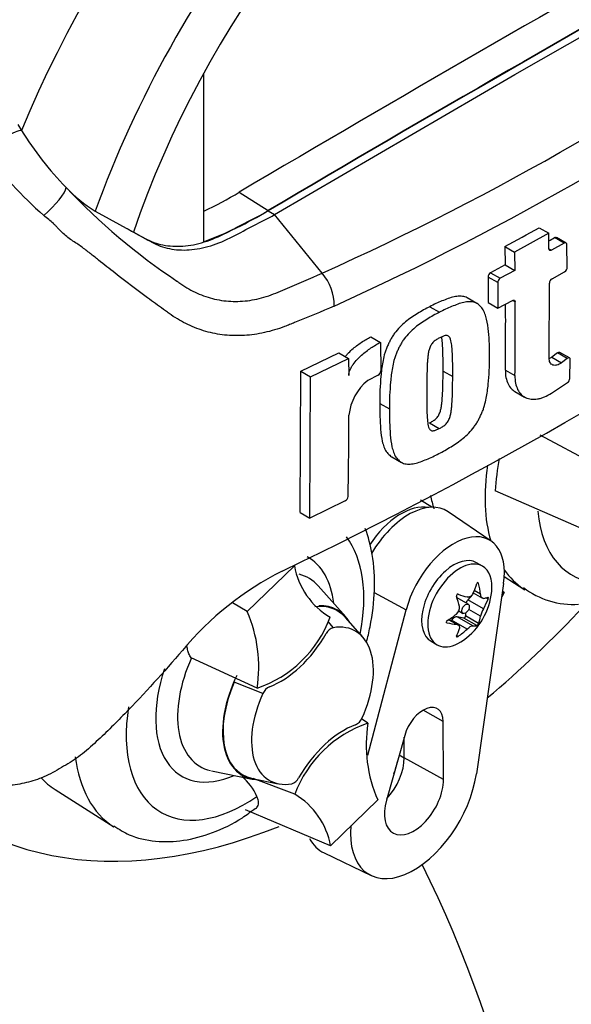
# Paper-space layout 'Sheet1' of a CAD drawing. Units: millimetres. Extents: x -29 to 3564, y -17 to 2520.
# Drawn here: x 2576 to 2607, y 2080 to 2134 of the extents above; entities that cross this region are included whole.
import ezdxf

# ---------------------------------------------------------------- set-up
doc = ezdxf.new("R2010")
doc.units = ezdxf.units.MM
doc.header["$LTSCALE"] = 6
for name, color, linetype in [('tangent', 7, 'Continuous'), ('TSH-1', 7, 'Continuous'), ('visible', 7, 'Continuous')]:
    doc.layers.add(name, color=color, linetype=linetype)

# ---------------------------------------------------------------- blocks, each defined once
blk = doc.blocks.new('SE11')
at = {"layer": 'tangent', "color": 7, "linetype": 'Continuous'}
for p, q in [((2606.114, 2121.492), (2605.584, 2121.798)), ((2605.273, 2121.19), (2605.42, 2121.105)), ((2602.448, 2119.318), (2601.918, 2119.624)), ((2602.062, 2119.868), (2602.593, 2119.561)), ((2603.413, 2118.259), (2603.266, 2118.344)), ((2605.436, 2115.214), (2605.967, 2114.908)), ((2606.278, 2115.146), (2605.748, 2115.452)), ((2602.87, 2114.502), (2603.4, 2114.196)), ((2601.398, 2102.74), (2601.326, 2102.781)), ((2595.645, 2102.246), (2597.41, 2101.298)), ((2601.508, 2102.149), (2601.159, 2102.35)), ((2601.668, 2101.356), (2600.811, 2101.85)), ((2601.918, 2101.88), (2601.793, 2101.952)), ((2601.508, 2100.943), (2600.854, 2101.32)), ((2593.098, 2100.653), (2593.397, 2100.31)), ((2599.657, 2100.575), (2599.62, 2100.596)), ((2600.179, 2100.496), (2599.743, 2100.748)), ((2600.763, 2100.231), (2599.907, 2100.725)), ((2601.083, 2100.415), (2600.227, 2100.91)), ((2601.308, 2100.427), (2600.587, 2100.843)), ((2601.398, 2100.539), (2600.677, 2100.955)), ((2600.267, 2099.827), (2600.194, 2099.869)), ((2589.522, 2096.682), (2587.945, 2097.306)), ((2599.449, 2095.142), (2598.339, 2095.761)), ((2597.03, 2093.312), (2597.307, 2093.146)), ((2599.465, 2091.943), (2597.307, 2093.146))]:
    blk.add_line(p, q, dxfattribs=at)
for centre, radius, start, end in [((2528.752, 2262.067), 155.975, 294.24075, 305.75925), ((2525.979, 2266.488), 163.071, 294.44278, 305.54655), ((2592.4, 2139.937), 22.567, 216.3251, 228.5508), ((2604.263, 2148.652), 35.132, 223.2962, 236.3442)]:
    blk.add_arc(centre, radius, start, end, dxfattribs=at)
for centre, major_axis, ratio, start_param, end_param in [((2600.733, 2123.977), (-20.489, -35.488), 0.57735, 3.09871, 4.934322), ((2603.39, 2122.442), (-18.493, -32.03), 0.57735, 2.852862, 5.009947), ((2574.931, 2126.657), (-1.433, -1.005), 0.206696, 3.445013, 5.083539), ((2577.368, 2123.511), (-1.294, -1.178), 0.24527, 1.421173, 2.868301), ((2609.705, 2112.061), (5.625, 9.743), 0.57735, 2.1682, 2.637643), ((2597.13, 2103.399), (1.949, 3.376), 0.57735, 0.199554, 1.469168), ((2611.168, 2111.216), (4.626, 8.012), 0.57735, 2.452019, 3.431672), ((2588.541, 2098.152), (-4.626, -8.012), 0.57735, 2.107518, 2.903023), ((2588.541, 2098.152), (-3.478, -6.023), 0.57735, 2.476808, 3.157847), ((2589.065, 2097.849), (-2.995, -5.187), 0.57735, 2.950972, 3.308607), ((2609.705, 2112.061), (5.625, 9.743), 0.57735, 2.879145, 3.101997), ((2589.065, 2097.849), (2.995, 5.187), 0.57735, 1.746184, 3.319685), ((2588.541, 2098.152), (3.478, 6.023), 0.57735, 1.910053, 3.806377), ((2588.541, 2098.152), (4.626, 8.012), 0.57735, 2.155542, 4.027515), ((2587.077, 2098.997), (-5.625, -9.743), 0.57735, 5.633732, 6.256349)]:
    blk.add_ellipse(centre, major_axis=major_axis, ratio=ratio, start_param=start_param, end_param=end_param, dxfattribs=at)
for points, knots in [([(2593.456, 2118.032), (2592.733, 2117.718), (2592.005, 2117.412), (2591.178, 2117.082), (2591.086, 2117.045), (2590.902, 2116.973), (2590.81, 2116.936), (2590.533, 2116.831), (2590.349, 2116.769), (2589.796, 2116.603), (2589.428, 2116.521), (2588.875, 2116.442), (2588.691, 2116.423), (2588.322, 2116.4), (2588.138, 2116.396), (2587.594, 2116.408), (2587.24, 2116.446), (2586.55, 2116.579), (2586.213, 2116.675), (2585.72, 2116.861), (2585.557, 2116.931), (2585.238, 2117.083), (2585.082, 2117.165), (2584.777, 2117.342), (2584.628, 2117.436), (2584.409, 2117.587), (2584.337, 2117.639), (2584.192, 2117.742), (2583.829, 2118.001), (2583.464, 2118.267), (2582.582, 2118.918), (2581.99, 2119.371), (2581.088, 2120.077), (2580.786, 2120.316), (2580.326, 2120.68), (2580.171, 2120.803), (2579.858, 2121.049), (2579.699, 2121.173), (2579.449, 2121.356), (2579.362, 2121.415), (2579.185, 2121.534), (2579.092, 2121.593), (2578.908, 2121.717), (2578.816, 2121.784), (2578.64, 2121.927), (2578.555, 2122.004), (2578.392, 2122.163), (2578.313, 2122.245), (2578.195, 2122.37), (2578.156, 2122.412), (2578.077, 2122.495), (2578.036, 2122.535), (2577.91, 2122.651), (2577.822, 2122.725), (2577.643, 2122.873), (2577.552, 2122.947), (2577.461, 2123.022)], [0, 0, 0, 0, 0.125, 0.125, 0.140625, 0.140625, 0.15625, 0.15625, 0.1875, 0.1875, 0.25, 0.25, 0.28125, 0.28125, 0.3125, 0.3125, 0.375, 0.375, 0.4375, 0.4375, 0.46875, 0.46875, 0.5, 0.5, 0.53125, 0.53125, 0.546875, 0.546875, 0.5625, 0.625, 0.625, 0.75, 0.75, 0.8125, 0.8125, 0.84375, 0.84375, 0.875, 0.875, 0.890625, 0.890625, 0.90625, 0.90625, 0.921875, 0.921875, 0.9375, 0.9375, 0.953125, 0.953125, 0.960938, 0.960938, 0.96875, 0.96875, 0.984375, 0.984375, 1, 1, 1, 1]), ([(2584.792, 2119.409), (2584.801, 2119.402), (2584.81, 2119.395), (2584.828, 2119.382), (2584.854, 2119.362), (2584.916, 2119.317), (2585.041, 2119.228), (2585.15, 2119.156), (2585.371, 2119.017), (2585.521, 2118.931), (2585.828, 2118.775), (2585.985, 2118.704), (2586.301, 2118.579), (2586.462, 2118.524), (2586.949, 2118.386), (2587.282, 2118.325), (2587.796, 2118.286), (2587.97, 2118.282), (2588.321, 2118.291), (2588.496, 2118.304), (2589.02, 2118.37), (2589.367, 2118.447), (2589.886, 2118.612), (2590.059, 2118.676), (2590.404, 2118.816), (2590.576, 2118.887), (2591.435, 2119.245), (2592.116, 2119.541), (2592.791, 2119.845)], [0, 0, 0, 0, 0.003906, 0.003906, 0.007812, 0.015625, 0.03125, 0.0625, 0.0625, 0.125, 0.125, 0.1875, 0.1875, 0.25, 0.25, 0.375, 0.375, 0.4375, 0.4375, 0.5, 0.5, 0.625, 0.625, 0.6875, 0.6875, 0.75, 0.75, 1, 1, 1, 1])]:
    blk.add_open_spline(points, degree=3, knots=knots, dxfattribs=at)
at = {"layer": 'visible', "color": 7, "linetype": 'Continuous'}
for p, q in [((2603.39, 2130.791), (2616.611, 2138.331)), ((2586.261, 2130.851), (2586.261, 2121.57)), ((2590.17, 2123.065), (2603.39, 2130.791)), ((2576.039, 2128.027), (2576.236, 2127.704)), ((2588.227, 2124.306), (2589.816, 2123.291)), ((2580.288, 2123.259), (2582.401, 2122.097)), ((2589.816, 2123.269), (2590.17, 2123.065)), ((2592.791, 2119.845), (2590.17, 2123.065)), ((2604.726, 2122.345), (2605.257, 2122.038)), ((2605.257, 2122.038), (2603.377, 2121.007)), ((2605.273, 2121.19), (2605.257, 2122.038)), ((2606.216, 2121.5), (2605.686, 2121.806)), ((2602.846, 2121.313), (2603.377, 2121.007)), ((2602.846, 2121.313), (2602.864, 2120.3)), ((2606.114, 2121.492), (2605.42, 2121.105)), ((2606.278, 2120.164), (2606.26, 2121.407)), ((2603.377, 2121.007), (2603.394, 2119.994)), ((2602.864, 2120.3), (2602.062, 2119.868)), ((2603.394, 2119.994), (2602.593, 2119.561)), ((2602.864, 2120.3), (2603.394, 2119.994)), ((2601.918, 2119.624), (2601.933, 2118.219)), ((2605.44, 2119.533), (2606.135, 2119.919)), ((2602.448, 2119.318), (2602.464, 2117.912)), ((2605.281, 2115.172), (2605.296, 2119.289)), ((2601.298, 2118.174), (2600.767, 2118.48)), ((2602.464, 2117.912), (2603.266, 2118.344)), ((2598.71, 2117.991), (2599.241, 2117.684)), ((2601.933, 2118.219), (2602.464, 2117.912)), ((2595.467, 2116.337), (2595.999, 2116.03)), ((2595.999, 2116.03), (2596.014, 2114.456)), ((2591.61, 2114.439), (2593.708, 2115.456)), ((2592.142, 2114.132), (2594.24, 2115.149)), ((2593.708, 2115.456), (2594.24, 2115.149)), ((2594.24, 2115.149), (2594.25, 2114.207)), ((2605.748, 2115.452), (2605.436, 2115.214)), ((2606.405, 2115.172), (2605.874, 2115.479)), ((2606.278, 2115.146), (2605.967, 2114.908)), ((2606.423, 2114.047), (2606.445, 2115.082)), ((2591.576, 2106.659), (2591.61, 2114.439)), ((2591.61, 2114.439), (2592.142, 2114.132)), ((2592.109, 2106.351), (2592.142, 2114.132)), ((2595.864, 2114.216), (2595.292, 2113.929)), ((2599.441, 2114.449), (2599.972, 2114.142)), ((2605.409, 2113.234), (2606.288, 2113.813)), ((2603.398, 2113.32), (2603.929, 2113.014)), ((2595.965, 2112.667), (2596.496, 2112.36)), ((2598.704, 2111.587), (2599.235, 2111.281)), ((2608.373, 2108.999), (2604.783, 2110.91)), ((2596.624, 2109.718), (2597.156, 2109.411)), ((2607.653, 2105.521), (2602.308, 2107.84)), ((2594.057, 2107.292), (2592.109, 2106.351)), ((2598.818, 2106.943), (2598.203, 2107.334)), ((2591.576, 2106.659), (2592.109, 2106.351)), ((2602.084, 2105.083), (2599.721, 2106.694)), ((2588.656, 2101.198), (2591.257, 2103.723)), ((2601.613, 2103.697), (2601.281, 2103.889)), ((2594.09, 2100.9), (2592.573, 2102.614)), ((2602.772, 2102.737), (2601.274, 2092.262)), ((2602.811, 2103.121), (2603.942, 2102.401)), ((2601.055, 2102.132), (2600.811, 2101.85)), ((2601.101, 2102.224), (2601.607, 2101.932)), ((2602.805, 2102.246), (2602.669, 2102.01)), ((2602.805, 2102.246), (2602.71, 2102.303)), ((2602.71, 2102.302), (2602.805, 2102.246)), ((2588.656, 2101.198), (2587.855, 2101.687)), ((2600.826, 2101.597), (2600.211, 2101.953)), ((2595.299, 2093.295), (2597.41, 2101.298)), ((2600.31, 2101.231), (2600.538, 2101.098)), ((2600.669, 2101.105), (2600.677, 2100.955)), ((2595.032, 2099.783), (2594.069, 2100.871)), ((2600.269, 2100.468), (2599.763, 2100.761)), ((2599.907, 2100.725), (2599.882, 2100.692)), ((2600.587, 2100.843), (2600.227, 2100.91)), ((2598.781, 2099.559), (2599.113, 2099.367)), ((2589.2, 2096.974), (2585.572, 2098.655)), ((2595.306, 2095.042), (2594.961, 2095.293)), ((2599.465, 2091.943), (2599.449, 2095.142)), ((2597.329, 2094.37), (2596.32, 2090.799)), ((2597.307, 2093.146), (2597.301, 2094.273)), ((2586.692, 2092.429), (2588.936, 2091.971)), ((2588.95, 2092.005), (2590.373, 2091.715)), ((2591.279, 2091.133), (2588.995, 2091.996)), ((2578.089, 2091.388), (2581.315, 2089.337)), ((2595.85, 2090.819), (2593.249, 2088.294)), ((2593.249, 2088.294), (2588.571, 2090.275)), ((2592.9, 2087.898), (2595.477, 2086.658))]:
    blk.add_line(p, q, dxfattribs=at)
for centre, radius, start, end in [((2591.566, 2137.146), 18.004, 211.6282, 224.3539), ((2584.521, 2130.082), 8.029, 223.4607, 238.188), ((2577.192, 2142.534), 21.308, 295.2202, 301.1908), ((2579.107, 2140.888), 20.599, 290.3216, 301.3236), ((2481.644, 2329.603), 251.044, 295.71671, 304.28329), ((2498.405, 2313.983), 219.156, 298.461, 299.02175), ((2491.766, 2325.279), 233.15, 299.13081, 299.22047), ((2605.974, 2120.177), 0.304, 302.0855, 357.5284), ((2590.541, 2117.992), 2.915, 0.7896, 39.4643), ((2602.216, 2119.612), 0.299, 121.0645, 177.6175), ((2602.747, 2119.305), 0.299, 121.0718, 177.6149), ((2605.6, 2119.275), 0.304, 121.8957, 177.281), ((2401.917, 2117.18), 200.971, 359.23648, 0.27323), ((2401.811, 2116.874), 201.607, 359.23888, 0.39373), ((2595.72, 2114.472), 0.294, 299.1645, 356.7861), ((2606.105, 2114.074), 0.319, 305.157, 355.1389), ((2597.086, 2111.724), 2.842, 129.1336, 174.068), ((2369.944, 2112.102), 224.316, 358.83164, 359.97853), ((2616.922, 2106.876), 14.646, 169.1409, 176.2244), ((2593.915, 2107.555), 0.299, 298.3149, 354.8575), ((2595.343, 2104.455), 4.151, 190.1587, 239.3494), ((2598.314, 2088.091), 17.175, 116.7738, 140.3335), ((2598.402, 2102.665), 3.734, 305.4681, 354.5319), ((2606.598, 2106.076), 4.483, 232.4362, 273.7903), ((2581.76, 2098.163), 7.535, 350.9237, 23.7525), ((2599.92, 2101.4), 0.425, 307.4249, 10.1631), ((2602.822, 2100.671), 1.343, 149.3062, 168.2817), ((2587.095, 2103.17), 6.544, 288.7637, 339.5512), ((2593.578, 2099.709), 0.628, 106.7306, 153.7341), ((2590.175, 2096.414), 0.705, 114.048, 157.7016), ((2597.411, 2088.846), 6.544, 108.7637, 159.5512), ((2594.331, 2095.602), 0.705, 294.048, 337.7016), ((2602.746, 2093.854), 7.535, 170.9237, 203.7525), ((2586.43, 2089.778), 3.031, 24.0945, 50.368), ((2590.928, 2092.307), 0.628, 286.7306, 333.7341), ((2589.163, 2087.562), 4.151, 10.1587, 59.3494)]:
    blk.add_arc(centre, radius, start, end, dxfattribs=at)
for centre, major_axis, ratio, start_param, end_param in [((2603.39, 2122.442), (-16.5, -28.579), 0.57735, 2.81853, 5.045599), ((2601.445, 883.172), (764.767, 1324.616), 0.57735, 0.773176, 0.797621), ((2603.036, 882.253), (764.708, 1324.514), 0.57735, 0.773173, 0.797623), ((2603.036, 882.253), (764.695, 1324.491), 0.57735, 0.773173, 0.797623), ((2606.395, 2113.971), (5.543, 9.601), 0.57735, -3.707941, -3.612171), ((2597.556, 2103.153), (-2.076, -3.597), 0.57735, 3.098331, 4.698057), ((2600.031, 2101.724), (-1.969, -3.411), 0.57735, 2.1781, 5.152833), ((2600.031, 2101.724), (1.25, 2.165), 0.57735, 0, 3.141593), ((2600.363, 2101.532), (1.25, 2.165), 0.57735, 0, 4.043465), ((2600.363, 2101.532), (1.25, 2.165), 0.57735, 5.381313, 6.283185), ((2598.098, 2103.021), (2.777, 2.37), 0.799913, 5.205868, 5.381247), ((2598.953, 2102.945), (1.654, -3.255), 0.610882, 1.034355, 1.209733), ((2598.706, 2103.372), (3.355, -1.442), 0.163725, -1.017717, -0.842338), ((2591.016, 2096.723), (-2.607, -4.515), 0.57735, 2.950972, 3.545588), ((2591.016, 2096.723), (-2.625, -4.547), 0.57735, 2.83249, 3.484558), ((2597.851, 2102.308), (1.983, -3.066), 0.541747, 0.974338, 1.149717), ((2600.067, 2101.703), (-0.144, -0.249), 0.57735, 3.141593, 3.185359), ((2600.941, 2101.625), (0.205, 0.356), 0.57735, 1.249088, 1.770529), ((2598.649, 2103.377), (3.45, -1.195), 0.258166, -0.423363, -0.247984), ((2598.649, 2102.237), (3.162, 1.826), 0.774608, 5.350029, 5.525407), ((2598.155, 2103.092), (3.162, 1.826), 0.774608, 4.740344, 4.915723), ((2595.082, 2127.239), (21.799, 37.757), 0.57735, 4.14906, 4.330478), ((2592.253, 2096.008), (-2.372, -4.109), 0.57735, 1.736385, 3.578978), ((2598.155, 2101.952), (3.45, -1.195), 0.258166, -1.033047, -0.857668), ((2600.067, 2100.538), (0.205, 0.356), 0.57735, 0.201891, 1.368906), ((2600.619, 2100.918), (0.0411, 0.0712), 0.57735, 3.343483, 5.557696), ((2598.098, 2101.957), (3.355, -1.442), 0.163725, -0.408033, -0.232654), ((2598.953, 2103.021), (1.983, -3.066), 0.541747, 0.364654, 0.540033), ((2590.521, 2101.441), (-2.5, -4.33), 0.57735, 0.605305, 1.568465), ((2597.851, 2102.385), (1.654, -3.255), 0.610882, 0.42467, 0.600049), ((2598.706, 2102.308), (-2.777, -2.37), 0.799913, 1.454591, 1.62997), ((2591.016, 2096.723), (2.607, 4.515), 0.57735, 1.769775, 3.332214), ((2591.016, 2096.723), (2.625, 4.547), 0.57735, 1.692014, 3.450695), ((2592.253, 2096.008), (2.372, 4.109), 0.57735, 1.736385, 3.578978), ((2598.352, 2094.501), (-0.776, -1.344), 0.57735, 2.362007, 5.126367), ((2593.985, 2090.576), (2.5, 4.33), 0.57735, 0.605305, 1.568465), ((2595.082, 2127.239), (21.799, 37.757), 0.57735, 2.896262, 3.775475), ((2595.716, 2092.217), (1.125, 1.949), 0.57735, 4.335266, 5.5036), ((2595.363, 2092.421), (1.129, 1.956), 0.57735, 4.964678, 5.288057), ((2583.768, 2100.907), (5.543, 9.601), 0.57735, 2.956403, 3.116897), ((2597.837, 2090.992), (2.469, 4.277), 0.57735, 2.252222, 5.319693), ((2597.837, 2090.992), (1.151, 1.994), 0.57735, 1.984775, 5.5036), ((2595.363, 2092.421), (2.576, 4.463), 0.57735, 2.807191, 3.184855), ((2514.401, 1995.426), (-65, -112.583), 0.57735, 2.395039, 2.777371)]:
    blk.add_ellipse(centre, major_axis=major_axis, ratio=ratio, start_param=start_param, end_param=end_param, dxfattribs=at)
blk.add_ellipse((2600.682, 2101.348), major_axis=(-0.144, -0.249), ratio=0.57735, dxfattribs=at)
for points, knots in [([(2582.047, 2122.301), (2582.381, 2122.118), (2582.714, 2121.934), (2583.349, 2121.585), (2583.676, 2121.467), (2584.37, 2121.327), (2584.738, 2121.305), (2585.5, 2121.36), (2585.895, 2121.436), (2586.699, 2121.682), (2587.108, 2121.853), (2588.284, 2122.468), (2589.05, 2122.868), (2589.816, 2123.269)], [0, 0, 0, 0, 0.158652, 0.158652, 0.301912, 0.301912, 0.445172, 0.445172, 0.588433, 0.588433, 0.731693, 0.731693, 1, 1, 1, 1]), ([(2582.401, 2122.097), (2582.734, 2121.914), (2583.068, 2121.73), (2583.703, 2121.381), (2584.03, 2121.262), (2584.724, 2121.122), (2585.091, 2121.101), (2585.854, 2121.156), (2586.249, 2121.232), (2587.053, 2121.478), (2587.462, 2121.649), (2588.637, 2122.263), (2589.403, 2122.664), (2590.17, 2123.065)], [0, 0, 0, 0, 0.158652, 0.158652, 0.301912, 0.301912, 0.445172, 0.445172, 0.588433, 0.588433, 0.731693, 0.731693, 1, 1, 1, 1]), ([(2605.42, 2121.105), (2605.382, 2121.084), (2605.344, 2121.081), (2605.29, 2121.112), (2605.274, 2121.146), (2605.273, 2121.19)], [0, 0, 0, 0, 0.5, 0.5, 1, 1, 1, 1]), ([(2606.26, 2121.407), (2606.26, 2121.451), (2606.243, 2121.484), (2606.189, 2121.516), (2606.152, 2121.513), (2606.114, 2121.492)], [0, 0, 0, 0, 0.5, 0.5, 1, 1, 1, 1]), ([(2600.768, 2118.48), (2600.73, 2118.502), (2600.689, 2118.52), (2600.557, 2118.561), (2600.459, 2118.573), (2600.256, 2118.572), (2600.151, 2118.559), (2599.937, 2118.513), (2599.827, 2118.479), (2599.605, 2118.399), (2599.493, 2118.353), (2599.271, 2118.264), (2599.159, 2118.219), (2598.935, 2118.113), (2598.823, 2118.052), (2598.71, 2117.991)], [0.5949629, 0.5949629, 0.5949629, 0.5949629, 0.625, 0.625, 0.6875, 0.6875, 0.75, 0.75, 0.8125, 0.8125, 0.875, 0.875, 0.9375, 0.9375, 1, 1, 1, 1]), ([(2603.266, 2118.344), (2603.305, 2118.365), (2603.343, 2118.368), (2603.397, 2118.337), (2603.413, 2118.303), (2603.413, 2118.259)], [0, 0, 0, 0, 0.5, 0.5, 1, 1, 1, 1]), ([(2598.71, 2117.991), (2598.598, 2117.935), (2598.485, 2117.88), (2598.261, 2117.754), (2598.149, 2117.684), (2597.926, 2117.543), (2597.814, 2117.473), (2597.591, 2117.323), (2597.481, 2117.243), (2597.266, 2117.067), (2597.161, 2116.971), (2596.957, 2116.761), (2596.86, 2116.649), (2596.726, 2116.469), (2596.684, 2116.406), (2596.605, 2116.277), (2596.569, 2116.211), (2596.501, 2116.079), (2596.468, 2116.013), (2596.405, 2115.88), (2596.374, 2115.813), (2596.318, 2115.678), (2596.292, 2115.609), (2596.247, 2115.472), (2596.227, 2115.405), (2596.173, 2115.203), (2596.143, 2115.07), (2596.07, 2114.674), (2596.041, 2114.414), (2595.996, 2113.903), (2595.979, 2113.651), (2595.961, 2113.154), (2595.963, 2112.91), (2595.965, 2112.667)], [0, 0, 0, 0, 0.0625, 0.0625, 0.125, 0.125, 0.1875, 0.1875, 0.25, 0.25, 0.3125, 0.3125, 0.375, 0.375, 0.40625, 0.40625, 0.4375, 0.4375, 0.46875, 0.46875, 0.5, 0.5, 0.53125, 0.53125, 0.5625, 0.5625, 0.625, 0.625, 0.75, 0.75, 0.875, 0.875, 1, 1, 1, 1]), ([(2601.992, 2115.205), (2601.996, 2115.449), (2601.999, 2115.693), (2601.982, 2116.168), (2601.965, 2116.401), (2601.92, 2116.86), (2601.891, 2117.086), (2601.817, 2117.405), (2601.787, 2117.509), (2601.713, 2117.705), (2601.669, 2117.796), (2601.585, 2117.913), (2601.554, 2117.949), (2601.489, 2118.017), (2601.456, 2118.05), (2601.387, 2118.113), (2601.351, 2118.142), (2601.273, 2118.19), (2601.231, 2118.209), (2601.142, 2118.238), (2601.095, 2118.249), (2600.997, 2118.262), (2600.947, 2118.266), (2600.794, 2118.266), (2600.687, 2118.253), (2600.469, 2118.206), (2600.358, 2118.173), (2600.137, 2118.092), (2600.025, 2118.047), (2599.803, 2117.958), (2599.691, 2117.913), (2599.467, 2117.806), (2599.354, 2117.745), (2599.241, 2117.684)], [0, 0, 0, 0, 0.125, 0.125, 0.25, 0.25, 0.375, 0.375, 0.4375, 0.4375, 0.5, 0.5, 0.53125, 0.53125, 0.5625, 0.5625, 0.59375, 0.59375, 0.625, 0.625, 0.65625, 0.65625, 0.6875, 0.6875, 0.75, 0.75, 0.8125, 0.8125, 0.875, 0.875, 0.9375, 0.9375, 1, 1, 1, 1]), ([(2599.241, 2117.684), (2599.129, 2117.628), (2599.016, 2117.573), (2598.792, 2117.447), (2598.68, 2117.378), (2598.457, 2117.236), (2598.345, 2117.166), (2598.123, 2117.016), (2598.012, 2116.936), (2597.797, 2116.759), (2597.691, 2116.663), (2597.487, 2116.453), (2597.39, 2116.341), (2597.257, 2116.16), (2597.214, 2116.097), (2597.135, 2115.968), (2597.1, 2115.903), (2597.031, 2115.771), (2596.999, 2115.705), (2596.935, 2115.571), (2596.905, 2115.504), (2596.849, 2115.369), (2596.823, 2115.3), (2596.778, 2115.164), (2596.758, 2115.097), (2596.704, 2114.895), (2596.674, 2114.762), (2596.601, 2114.366), (2596.572, 2114.106), (2596.528, 2113.596), (2596.511, 2113.343), (2596.493, 2112.847), (2596.494, 2112.603), (2596.496, 2112.36)], [0, 0, 0, 0, 0.0625, 0.0625, 0.125, 0.125, 0.1875, 0.1875, 0.25, 0.25, 0.3125, 0.3125, 0.375, 0.375, 0.40625, 0.40625, 0.4375, 0.4375, 0.46875, 0.46875, 0.5, 0.5, 0.53125, 0.53125, 0.5625, 0.5625, 0.625, 0.625, 0.75, 0.75, 0.875, 0.875, 1, 1, 1, 1]), ([(2594.063, 2115.252), (2594.102, 2115.3), (2594.144, 2115.348), (2594.264, 2115.477), (2594.345, 2115.556), (2594.594, 2115.779), (2594.766, 2115.911), (2595.115, 2116.145), (2595.291, 2116.248), (2595.467, 2116.337)], [0.3071358, 0.3071358, 0.3071358, 0.3071358, 0.375, 0.375, 0.5, 0.5, 0.75, 0.75, 1, 1, 1, 1]), ([(2599.256, 2116.283), (2599.228, 2116.268), (2599.199, 2116.252), (2599.142, 2116.218), (2599.114, 2116.201), (2599.028, 2116.147), (2598.971, 2116.106), (2598.893, 2116.028), (2598.868, 2116.001), (2598.82, 2115.943), (2598.799, 2115.912), (2598.76, 2115.846), (2598.743, 2115.812), (2598.713, 2115.744), (2598.7, 2115.71), (2598.667, 2115.607), (2598.651, 2115.538), (2598.626, 2115.406), (2598.617, 2115.34), (2598.602, 2115.211), (2598.596, 2115.147), (2598.585, 2115.018), (2598.58, 2114.955), (2598.568, 2114.764), (2598.564, 2114.639), (2598.557, 2114.39), (2598.554, 2114.266), (2598.548, 2113.895), (2598.547, 2113.65), (2598.546, 2113.405)], [0, 0, 0, 0, 0.03125, 0.03125, 0.0625, 0.0625, 0.125, 0.125, 0.15625, 0.15625, 0.1875, 0.1875, 0.21875, 0.21875, 0.25, 0.25, 0.3125, 0.3125, 0.375, 0.375, 0.4375, 0.4375, 0.5, 0.5, 0.625, 0.625, 0.75, 0.75, 1, 1, 1, 1]), ([(2599.972, 2114.142), (2599.974, 2114.388), (2599.974, 2114.634), (2599.969, 2115), (2599.966, 2115.121), (2599.958, 2115.364), (2599.954, 2115.485), (2599.941, 2115.663), (2599.935, 2115.721), (2599.923, 2115.838), (2599.917, 2115.896), (2599.9, 2116.01), (2599.89, 2116.066), (2599.864, 2116.172), (2599.847, 2116.224), (2599.813, 2116.29), (2599.8, 2116.31), (2599.769, 2116.346), (2599.752, 2116.362), (2599.712, 2116.386), (2599.691, 2116.395), (2599.643, 2116.403), (2599.617, 2116.404), (2599.566, 2116.402), (2599.538, 2116.397), (2599.483, 2116.38), (2599.454, 2116.371), (2599.398, 2116.348), (2599.37, 2116.335), (2599.313, 2116.311), (2599.285, 2116.298), (2599.256, 2116.283)], [0, 0, 0, 0, 0.25, 0.25, 0.375, 0.375, 0.5, 0.5, 0.5625, 0.5625, 0.625, 0.625, 0.6875, 0.6875, 0.75, 0.75, 0.78125, 0.78125, 0.8125, 0.8125, 0.84375, 0.84375, 0.875, 0.875, 0.90625, 0.90625, 0.9375, 0.9375, 0.96875, 0.96875, 1, 1, 1, 1]), ([(2599.441, 2114.449), (2599.443, 2114.695), (2599.443, 2114.941), (2599.438, 2115.307), (2599.435, 2115.429), (2599.427, 2115.671), (2599.423, 2115.792), (2599.41, 2115.97), (2599.404, 2116.029), (2599.392, 2116.146), (2599.386, 2116.204), (2599.374, 2116.284), (2599.37, 2116.307), (2599.366, 2116.329)], [0, 0, 0, 0, 0.25, 0.25, 0.375, 0.375, 0.5, 0.5, 0.5625, 0.5625, 0.625, 0.625, 0.6501879, 0.6501879, 0.6501879, 0.6501879]), ([(2594.25, 2114.207), (2594.25, 2114.256), (2594.256, 2114.307), (2594.282, 2114.412), (2594.3, 2114.465), (2594.346, 2114.57), (2594.373, 2114.622), (2594.432, 2114.722), (2594.464, 2114.771), (2594.565, 2114.913), (2594.64, 2115.002), (2594.796, 2115.17), (2594.877, 2115.249), (2595.125, 2115.472), (2595.298, 2115.604), (2595.646, 2115.838), (2595.822, 2115.941), (2595.999, 2116.03)], [0, 0, 0, 0, 0.0625, 0.0625, 0.125, 0.125, 0.1875, 0.1875, 0.25, 0.25, 0.375, 0.375, 0.5, 0.5, 0.75, 0.75, 1, 1, 1, 1]), ([(2599.209, 2109.903), (2599.321, 2109.959), (2599.433, 2110.014), (2599.657, 2110.14), (2599.768, 2110.21), (2599.991, 2110.352), (2600.102, 2110.423), (2600.324, 2110.573), (2600.435, 2110.654), (2600.65, 2110.83), (2600.756, 2110.926), (2600.96, 2111.136), (2601.057, 2111.248), (2601.192, 2111.427), (2601.235, 2111.49), (2601.315, 2111.618), (2601.352, 2111.683), (2601.422, 2111.814), (2601.455, 2111.88), (2601.52, 2112.012), (2601.551, 2112.079), (2601.609, 2112.213), (2601.635, 2112.281), (2601.683, 2112.416), (2601.703, 2112.483), (2601.761, 2112.683), (2601.792, 2112.815), (2601.871, 2113.208), (2601.904, 2113.466), (2601.954, 2113.973), (2601.973, 2114.224), (2601.994, 2114.719), (2601.994, 2114.962), (2601.992, 2115.205)], [0, 0, 0, 0, 0.0625, 0.0625, 0.125, 0.125, 0.1875, 0.1875, 0.25, 0.25, 0.3125, 0.3125, 0.375, 0.375, 0.40625, 0.40625, 0.4375, 0.4375, 0.46875, 0.46875, 0.5, 0.5, 0.53125, 0.53125, 0.5625, 0.5625, 0.625, 0.625, 0.75, 0.75, 0.875, 0.875, 1, 1, 1, 1]), ([(2605.967, 2114.908), (2605.924, 2114.875), (2605.881, 2114.848), (2605.796, 2114.804), (2605.752, 2114.787), (2605.629, 2114.754), (2605.551, 2114.756), (2605.453, 2114.793), (2605.424, 2114.812), (2605.372, 2114.859), (2605.351, 2114.888), (2605.297, 2114.989), (2605.28, 2115.074), (2605.281, 2115.172)], [0, 0, 0, 0, 0.125, 0.125, 0.25, 0.25, 0.5, 0.5, 0.625, 0.625, 0.75, 0.75, 1, 1, 1, 1]), ([(2605.436, 2115.214), (2605.393, 2115.181), (2605.351, 2115.154), (2605.307, 2115.132), (2605.306, 2115.131), (2605.305, 2115.131)], [0, 0, 0, 0, 0.125, 0.125, 0.1275465, 0.1275465, 0.1275465, 0.1275465]), ([(2605.748, 2115.452), (2605.79, 2115.484), (2605.833, 2115.495), (2605.868, 2115.482), (2605.871, 2115.48), (2605.874, 2115.479)], [0, 0, 0, 0, 0.5, 0.5, 0.5526772, 0.5526772, 0.5526772, 0.5526772]), ([(2606.445, 2115.082), (2606.446, 2115.129), (2606.427, 2115.165), (2606.364, 2115.189), (2606.32, 2115.178), (2606.278, 2115.146)], [0, 0, 0, 0, 0.5, 0.5, 1, 1, 1, 1]), ([(2598.704, 2111.587), (2598.733, 2111.602), (2598.761, 2111.618), (2598.818, 2111.652), (2598.847, 2111.669), (2598.932, 2111.723), (2598.989, 2111.764), (2599.068, 2111.841), (2599.094, 2111.869), (2599.142, 2111.926), (2599.164, 2111.957), (2599.203, 2112.022), (2599.221, 2112.056), (2599.252, 2112.123), (2599.265, 2112.157), (2599.3, 2112.259), (2599.317, 2112.327), (2599.344, 2112.459), (2599.354, 2112.523), (2599.371, 2112.652), (2599.378, 2112.715), (2599.391, 2112.842), (2599.397, 2112.906), (2599.411, 2113.095), (2599.417, 2113.219), (2599.426, 2113.466), (2599.43, 2113.59), (2599.439, 2113.959), (2599.441, 2114.204), (2599.441, 2114.449)], [0, 0, 0, 0, 0.03125, 0.03125, 0.0625, 0.0625, 0.125, 0.125, 0.15625, 0.15625, 0.1875, 0.1875, 0.21875, 0.21875, 0.25, 0.25, 0.3125, 0.3125, 0.375, 0.375, 0.4375, 0.4375, 0.5, 0.5, 0.625, 0.625, 0.75, 0.75, 1, 1, 1, 1]), ([(2599.235, 2111.281), (2599.264, 2111.295), (2599.292, 2111.311), (2599.349, 2111.345), (2599.378, 2111.362), (2599.463, 2111.416), (2599.521, 2111.457), (2599.599, 2111.534), (2599.625, 2111.562), (2599.673, 2111.62), (2599.695, 2111.65), (2599.734, 2111.715), (2599.752, 2111.749), (2599.783, 2111.817), (2599.796, 2111.851), (2599.831, 2111.953), (2599.848, 2112.02), (2599.875, 2112.152), (2599.885, 2112.217), (2599.902, 2112.345), (2599.909, 2112.409), (2599.922, 2112.536), (2599.928, 2112.599), (2599.943, 2112.788), (2599.948, 2112.912), (2599.957, 2113.16), (2599.961, 2113.283), (2599.97, 2113.653), (2599.972, 2113.898), (2599.972, 2114.142)], [0, 0, 0, 0, 0.03125, 0.03125, 0.0625, 0.0625, 0.125, 0.125, 0.15625, 0.15625, 0.1875, 0.1875, 0.21875, 0.21875, 0.25, 0.25, 0.3125, 0.3125, 0.375, 0.375, 0.4375, 0.4375, 0.5, 0.5, 0.625, 0.625, 0.75, 0.75, 1, 1, 1, 1]), ([(2602.87, 2114.502), (2602.868, 2114.355), (2602.879, 2114.218), (2602.929, 2113.963), (2602.968, 2113.845), (2603.068, 2113.638), (2603.13, 2113.548), (2603.263, 2113.411), (2603.327, 2113.361), (2603.397, 2113.321)], [0, 0, 0, 0, 0.125, 0.125, 0.25, 0.25, 0.375, 0.375, 0.4725439, 0.4725439, 0.4725439, 0.4725439]), ([(2603.4, 2114.196), (2603.399, 2114.049), (2603.41, 2113.912), (2603.46, 2113.657), (2603.498, 2113.539), (2603.599, 2113.332), (2603.661, 2113.242), (2603.81, 2113.088), (2603.895, 2113.027), (2604.035, 2112.96), (2604.084, 2112.942), (2604.188, 2112.913), (2604.242, 2112.903), (2604.407, 2112.885), (2604.524, 2112.89), (2604.707, 2112.922), (2604.77, 2112.937), (2604.896, 2112.975), (2604.959, 2112.999), (2605.15, 2113.079), (2605.279, 2113.149), (2605.409, 2113.234)], [0, 0, 0, 0, 0.125, 0.125, 0.25, 0.25, 0.375, 0.375, 0.5, 0.5, 0.5625, 0.5625, 0.625, 0.625, 0.75, 0.75, 0.8125, 0.8125, 0.875, 0.875, 1, 1, 1, 1]), ([(2598.546, 2113.405), (2598.545, 2113.159), (2598.544, 2112.914), (2598.547, 2112.55), (2598.549, 2112.429), (2598.554, 2112.187), (2598.557, 2112.067), (2598.567, 2111.891), (2598.572, 2111.833), (2598.582, 2111.717), (2598.588, 2111.66), (2598.602, 2111.547), (2598.611, 2111.492), (2598.635, 2111.386), (2598.651, 2111.336), (2598.684, 2111.27), (2598.696, 2111.25), (2598.726, 2111.215), (2598.743, 2111.199), (2598.781, 2111.175), (2598.803, 2111.167), (2598.85, 2111.16), (2598.875, 2111.159), (2598.927, 2111.161), (2598.954, 2111.166), (2599.009, 2111.183), (2599.037, 2111.192), (2599.094, 2111.215), (2599.122, 2111.228), (2599.178, 2111.252), (2599.207, 2111.266), (2599.235, 2111.281)], [0, 0, 0, 0, 0.25, 0.25, 0.375, 0.375, 0.5, 0.5, 0.5625, 0.5625, 0.625, 0.625, 0.6875, 0.6875, 0.75, 0.75, 0.78125, 0.78125, 0.8125, 0.8125, 0.84375, 0.84375, 0.875, 0.875, 0.90625, 0.90625, 0.9375, 0.9375, 0.96875, 0.96875, 1, 1, 1, 1]), ([(2595.965, 2112.667), (2595.961, 2112.422), (2595.957, 2112.178), (2595.972, 2111.704), (2595.987, 2111.472), (2596.026, 2111.014), (2596.052, 2110.789), (2596.122, 2110.471), (2596.151, 2110.369), (2596.221, 2110.178), (2596.262, 2110.089), (2596.344, 2109.974), (2596.374, 2109.939), (2596.438, 2109.871), (2596.47, 2109.839), (2596.538, 2109.777), (2596.573, 2109.749), (2596.616, 2109.723), (2596.62, 2109.72), (2596.624, 2109.718)], [0, 0, 0, 0, 0.125, 0.125, 0.25, 0.25, 0.375, 0.375, 0.4375, 0.4375, 0.5, 0.5, 0.53125, 0.53125, 0.5625, 0.5625, 0.59375, 0.59375, 0.5970889, 0.5970889, 0.5970889, 0.5970889]), ([(2596.496, 2112.36), (2596.492, 2112.116), (2596.489, 2111.872), (2596.503, 2111.399), (2596.518, 2111.167), (2596.558, 2110.711), (2596.583, 2110.487), (2596.652, 2110.171), (2596.681, 2110.068), (2596.751, 2109.874), (2596.793, 2109.784), (2596.874, 2109.669), (2596.904, 2109.633), (2596.968, 2109.566), (2597, 2109.533), (2597.068, 2109.472), (2597.103, 2109.443), (2597.179, 2109.396), (2597.221, 2109.377), (2597.309, 2109.348), (2597.356, 2109.338), (2597.453, 2109.325), (2597.503, 2109.322), (2597.655, 2109.322), (2597.762, 2109.335), (2597.981, 2109.381), (2598.091, 2109.415), (2598.313, 2109.495), (2598.424, 2109.54), (2598.647, 2109.629), (2598.758, 2109.675), (2598.983, 2109.781), (2599.096, 2109.842), (2599.209, 2109.903)], [0, 0, 0, 0, 0.125, 0.125, 0.25, 0.25, 0.375, 0.375, 0.4375, 0.4375, 0.5, 0.5, 0.53125, 0.53125, 0.5625, 0.5625, 0.59375, 0.59375, 0.625, 0.625, 0.65625, 0.65625, 0.6875, 0.6875, 0.75, 0.75, 0.8125, 0.8125, 0.875, 0.875, 0.9375, 0.9375, 1, 1, 1, 1]), ([(2595.226, 2099.494), (2595.301, 2099.78), (2595.527, 2100.763), (2595.723, 2102.423), (2595.613, 2104.243), (2595.328, 2105.324), (2595.157, 2105.775)], [0.3616696, 0.3616696, 0.3616696, 0.3616696, 0.4079593, 0.5213159, 0.6363073, 0.7276446, 0.7276446, 0.7276446, 0.7276446]), ([(2601.398, 2102.74), (2601.39, 2102.769), (2601.373, 2102.792), (2601.335, 2102.796), (2601.316, 2102.776), (2601.308, 2102.748)], [0, 0, 0, 0, 0.5, 0.5, 1, 1, 1, 1]), ([(2600.267, 2102.147), (2600.242, 2102.155), (2600.211, 2102.147), (2600.172, 2102.099), (2600.168, 2102.063), (2600.177, 2102.035)], [0, 0, 0, 0, 0.5, 0.5, 1, 1, 1, 1]), ([(2601.083, 2102.187), (2601.049, 2102.117), (2601, 2102.061), (2600.886, 2101.995), (2600.822, 2101.986), (2600.763, 2102.002)], [0, 0, 0, 0, 0.5, 0.5, 1, 1, 1, 1]), ([(2601.668, 2101.922), (2601.63, 2101.914), (2601.594, 2101.932), (2601.537, 2102.013), (2601.517, 2102.075), (2601.508, 2102.149)], [0, 0, 0, 0, 0.5, 0.5, 1, 1, 1, 1]), ([(2601.918, 2101.88), (2601.928, 2101.906), (2601.935, 2101.941), (2601.935, 2101.992), (2601.928, 2102.005), (2601.918, 2102)], [0, 0, 0, 0, 0.5, 0.5, 1, 1, 1, 1]), ([(2599.657, 2100.695), (2599.63, 2100.678), (2599.61, 2100.65), (2599.61, 2100.599), (2599.63, 2100.58), (2599.657, 2100.575)], [0, 0, 0, 0, 0.5, 0.5, 1, 1, 1, 1]), ([(2600.179, 2100.496), (2600.241, 2100.489), (2600.291, 2100.464), (2600.348, 2100.383), (2600.355, 2100.328), (2600.339, 2100.268)], [0, 0, 0, 0, 0.5, 0.5, 1, 1, 1, 1]), ([(2600.763, 2100.231), (2600.822, 2100.286), (2600.885, 2100.334), (2600.999, 2100.4), (2601.049, 2100.417), (2601.083, 2100.415)], [0, 0, 0, 0, 0.5, 0.5, 1, 1, 1, 1]), ([(2601.308, 2100.427), (2601.316, 2100.429), (2601.334, 2100.445), (2601.373, 2100.493), (2601.39, 2100.521), (2601.398, 2100.539)], [0, 0, 0, 0, 0.5, 0.5, 1, 1, 1, 1]), ([(2585.572, 2098.655), (2585.522, 2098.719), (2585.487, 2098.792), (2585.426, 2098.945), (2585.402, 2099.022), (2585.36, 2099.176), (2585.343, 2099.253), (2585.327, 2099.33)], [0, 0, 0, 0, 0.125, 0.125, 0.25, 0.25, 0.3723984, 0.3723984, 0.3723984, 0.3723984]), ([(2600.177, 2099.835), (2600.168, 2099.815), (2600.172, 2099.8), (2600.21, 2099.796), (2600.242, 2099.809), (2600.267, 2099.827)], [0, 0, 0, 0, 0.5, 0.5, 1, 1, 1, 1]), ([(2585.093, 2099.055), (2584.067, 2097.853), (2583.009, 2096.689), (2581.645, 2095.288), (2581.37, 2095.01), (2580.814, 2094.463), (2580.533, 2094.193), (2580.105, 2093.802), (2579.962, 2093.674), (2579.671, 2093.426), (2579.524, 2093.306), (2579.221, 2093.083), (2579.066, 2092.981), (2578.751, 2092.787), (2578.591, 2092.695), (2578.272, 2092.509), (2578.113, 2092.415), (2577.793, 2092.242), (2577.633, 2092.164), (2577.151, 2091.955), (2576.828, 2091.85), (2576.178, 2091.694), (2575.849, 2091.642), (2575.209, 2091.586), (2574.896, 2091.581), (2574.279, 2091.608), (2573.976, 2091.641), (2573.38, 2091.738), (2573.085, 2091.803), (2572.22, 2092.04), (2571.669, 2092.25), (2571.137, 2092.498)], [0, 0, 0, 0, 0.25, 0.25, 0.3125, 0.3125, 0.375, 0.375, 0.40625, 0.40625, 0.4375, 0.4375, 0.46875, 0.46875, 0.5, 0.5, 0.53125, 0.53125, 0.5625, 0.5625, 0.625, 0.625, 0.6875, 0.6875, 0.75, 0.75, 0.8125, 0.8125, 0.875, 0.875, 1, 1, 1, 1]), ([(2589.142, 2090.344), (2589.161, 2090.359), (2589.179, 2090.377), (2589.225, 2090.431), (2589.248, 2090.471), (2589.278, 2090.56), (2589.286, 2090.609), (2589.287, 2090.716), (2589.279, 2090.773), (2589.249, 2090.891), (2589.227, 2090.952), (2589.197, 2091.015)], [0.4328168, 0.4328168, 0.4328168, 0.4328168, 0.5, 0.5, 0.625, 0.625, 0.75, 0.75, 0.875, 0.875, 1, 1, 1, 1]), ([(2581.328, 2089.393), (2581.624, 2089.196), (2582.271, 2088.777), (2583.623, 2088.49), (2585.171, 2088.533), (2586.771, 2088.977), (2588.14, 2089.623), (2588.852, 2090.17), (2589.114, 2090.374)], [0, 0, 0, 0, 0.12241, 0.311195, 0.500256, 0.697363, 0.904808, 1, 1, 1, 1])]:
    blk.add_open_spline(points, degree=3, knots=knots, dxfattribs=at)
blk.add_open_spline([(2605.584, 2121.798), (2605.622, 2121.819), (2605.659, 2121.822), (2605.686, 2121.806)], degree=3, dxfattribs=at)

psp = doc.layouts.new('Sheet1')

# ---------------------------------------------------------------- block references
at = {"layer": 'TSH-1'}
psp.add_blockref('SE11', (0, 0), dxfattribs=at)

doc.saveas('drawing.dxf')
